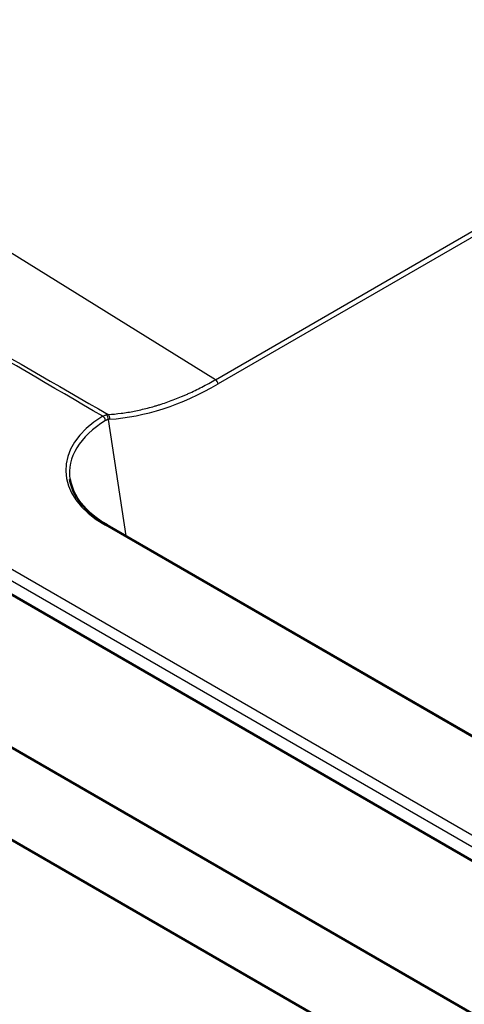
# Model space of a CAD drawing. Units: millimetres. Extents: x 0 to 2100, y 0 to 2970.
# Drawn here: x 1114 to 1232, y 1456 to 1717 of the extents above; entities that cross this region are included whole.
import ezdxf

# ---------------------------------------------------------------- set-up
doc = ezdxf.new("R2010")
doc.units = ezdxf.units.MM
doc.header["$LTSCALE"] = 10
doc.layers.add('Visible Edges(ISO)', color=7, linetype='Continuous', lineweight=50)
doc.layers.add('Visible Tangent Edges(ISO)', color=7, linetype='Continuous', lineweight=25)

msp = doc.modelspace()

# ---------------------------------------------------------------- linework, layer by layer
at = {"layer": 'Visible Edges(ISO)'}
for p, q in [((788.59, 1710.96), (1424.99, 1343.54)), ((1424.99, 1319.04), (788.59, 1686.47)), ((927.66, 1671.19), (1355.44, 1424.21)), ((1127.91, 1601.05), (1127.91, 1601.05)), ((1336.19, 1468.44), (1137.3, 1583.26))]:
    msp.add_line(p, q, dxfattribs=at)
msp.add_ellipse((1162.58, 1597.06), major_axis=(35.33, -0.15), ratio=0.572728, start_param=3.230624, end_param=3.23063, dxfattribs=at)
msp.add_open_spline([(1127.38, 1595.41), (1127.71, 1593.25), (1128.7, 1591.07), (1131.99, 1586.94), (1134.39, 1584.94), (1137.3, 1583.26)], degree=3, knots=[0, 0, 0, 0, 1.192994, 1.192994, 2.438354, 2.438354, 2.438354, 2.438354], dxfattribs=at)
at = {"layer": 'Visible Tangent Edges(ISO)'}
for p, q in [((1166.01, 1621.84), (1363.7, 1735.98)), ((1364.38, 1734.84), (1166.69, 1620.71)), ((1166.01, 1621.84), (1001.57, 1723.67)), ((929.59, 1676.9), (1356.85, 1430.22)), ((928.18, 1674.59), (1355.44, 1427.92)), ((1137.57, 1611.3), (1142.24, 1580.41)), ((1131.39, 1606.66), (1131.39, 1606.66)), ((1128.01, 1601.32), (1128.01, 1601.32)), ((1335.69, 1468.39), (1136.8, 1583.21))]:
    msp.add_line(p, q, dxfattribs=at)
for centre, major_axis, ratio, start_param, end_param in [((1165.98, 1621.04), (-0.501, 0.867), 0.57735, 4.014257, 5.461552), ((1158.28, 1683.79), (44.89, 66.25), 0.657555, 3.610726, 4.076758), ((1162.58, 1597.88), (36.33, 0), 0.572981, 2.387145, 3.923193), ((1136.11, 1611.32), (0.521, -0.855), 0.592816, 0.861036, 2.342241), ((1136.35, 1607.92), (2.23, 4.48), 0.616743, 0.344488, 0.479067), ((1136.86, 1611.63), (0.232, -0.974), 0.695236, 1.058757, 2.544587), ((1137.23, 1611.69), (-0.061, 1), 0.737272, 4.32476, 5.81362), ((1137.05, 1607.59), (1.72, 3.61), 0.625473, 0.333431, 0.46859), ((1162.58, 1597.06), (35.33, -0.15), 0.572728, 2.389567, 3.230624), ((1136.8, 1582.4), (0.501, 0.867), 0.57735, 0, 0.785398)]:
    msp.add_ellipse(centre, major_axis=major_axis, ratio=ratio, start_param=start_param, end_param=end_param, dxfattribs=at)
msp.add_open_spline([(1136.11, 1612.13), (1081.82, 1643.75), (1027.54, 1675.38), (973.26, 1707)], degree=3, dxfattribs=at)
for points, knots in [([(973.26, 1707), (1000.65, 1691.33), (1028.04, 1675.63), (1055.42, 1659.89), (1082.8, 1644.16), (1110.16, 1628.39), (1137.51, 1612.6)], [0, 0, 0, 0, 0.1156823, 0.1156823, 0.1156823, 0.2313646, 0.2313646, 0.2313646, 0.2313646]), ([(1137.51, 1612.6), (1138.66, 1612.67), (1139.81, 1612.78), (1140.97, 1612.93), (1142.13, 1613.08), (1143.3, 1613.27), (1144.47, 1613.5), (1145.65, 1613.73), (1146.83, 1614), (1148.01, 1614.3), (1148.61, 1614.46), (1149.2, 1614.62), (1149.8, 1614.8), (1149.95, 1614.84), (1150.1, 1614.89), (1150.25, 1614.93), (1150.4, 1614.98), (1150.54, 1615.02), (1150.69, 1615.07), (1150.99, 1615.16), (1151.29, 1615.25), (1151.59, 1615.35), (1152.79, 1615.74), (1153.99, 1616.16), (1155.19, 1616.63), (1155.79, 1616.86), (1156.39, 1617.1), (1156.99, 1617.36), (1157.29, 1617.48), (1157.59, 1617.61), (1157.89, 1617.74), (1158.04, 1617.81), (1158.2, 1617.87), (1158.35, 1617.94), (1158.5, 1618.01), (1158.65, 1618.07), (1158.8, 1618.14), (1160, 1618.68), (1161.21, 1619.26), (1162.41, 1619.88), (1163.61, 1620.5), (1164.81, 1621.15), (1166.01, 1621.84)], [0, 0, 0, 0, 0.00506902, 0.00506902, 0.00506902, 0.01013846, 0.01013846, 0.01013846, 0.01520818, 0.01520818, 0.01520818, 0.0177431, 0.0177431, 0.0177431, 0.01837683, 0.01837683, 0.01837683, 0.01901057, 0.01901057, 0.01901057, 0.02027804, 0.02027804, 0.02027804, 0.02534792, 0.02534792, 0.02534792, 0.02788282, 0.02788282, 0.02788282, 0.02915025, 0.02915025, 0.02915025, 0.02978397, 0.02978397, 0.02978397, 0.03041767, 0.03041767, 0.03041767, 0.03548718, 0.03548718, 0.03548718, 0.0405563, 0.0405563, 0.0405563, 0.0405563]), ([(1136.11, 1612.13), (1136.19, 1612.18), (1136.27, 1612.22), (1136.35, 1612.26), (1136.43, 1612.3), (1136.5, 1612.34), (1136.58, 1612.37), (1136.66, 1612.41), (1136.74, 1612.43), (1136.82, 1612.46), (1136.9, 1612.49), (1136.97, 1612.51), (1137.05, 1612.53)], [0, 0, 0, 0, 0.000335248, 0.000335248, 0.000335248, 0.000670505, 0.000670505, 0.000670505, 0.001005769, 0.001005769, 0.001005769, 0.001341041, 0.001341041, 0.001341041, 0.001341041]), ([(1137.57, 1611.3), (1137.51, 1611.28), (1137.45, 1611.26), (1137.38, 1611.24), (1137.32, 1611.23), (1137.26, 1611.2), (1137.2, 1611.18), (1137.14, 1611.15), (1137.08, 1611.12), (1137.02, 1611.09), (1136.96, 1611.06), (1136.9, 1611.03), (1136.84, 1610.99)], [0.000000121, 0.000000121, 0.000000121, 0.000000121, 0.000261452, 0.000261452, 0.000261452, 0.000522683, 0.000522683, 0.000522683, 0.000783694, 0.000783694, 0.000783694, 0.001044483, 0.001044483, 0.001044483, 0.001044483])]:
    msp.add_open_spline(points, degree=3, knots=knots, dxfattribs=at)

doc.saveas('drawing.dxf')
